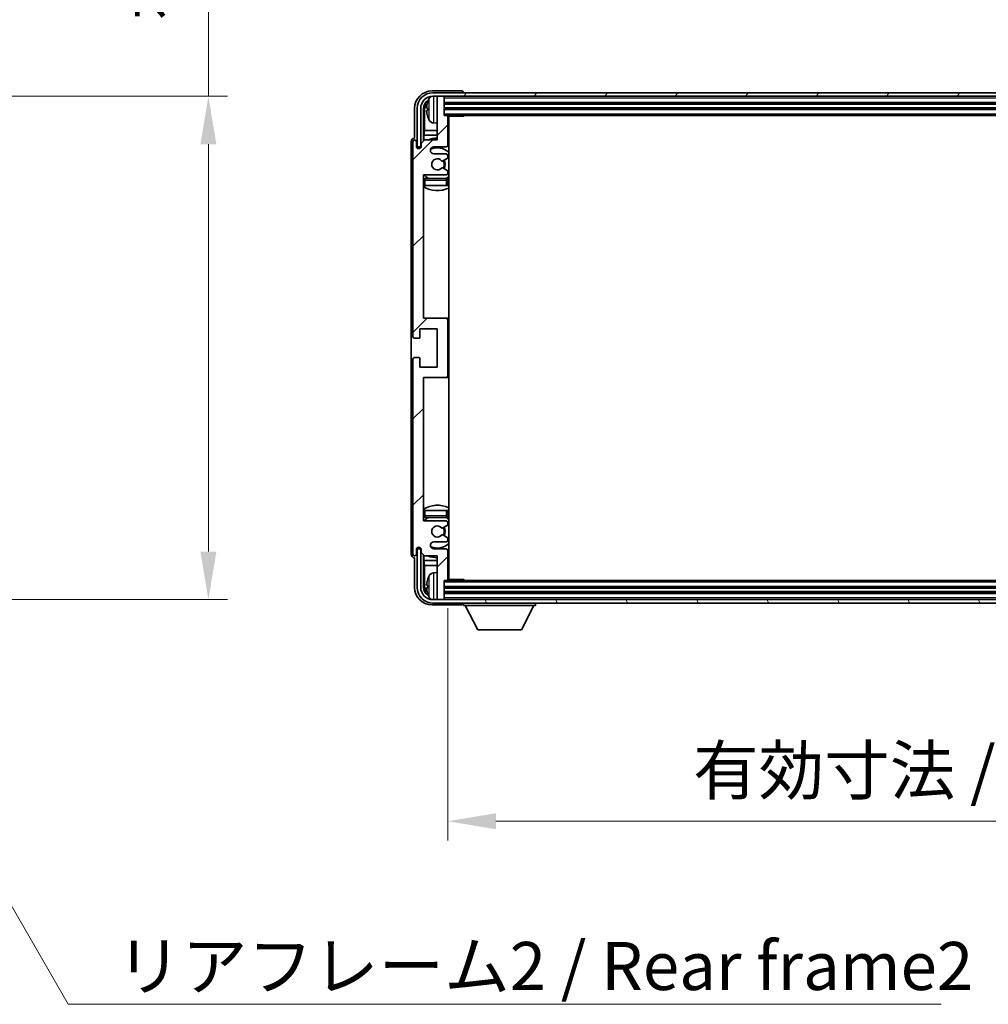
# Model space of a CAD drawing. Units: millimetres. Extents: x 0 to 11604, y 0 to 1546.
# Drawn here: x 3200 to 3477, y 916 to 1197 of the extents above; entities that cross this region are included whole.
import ezdxf

# ---------------------------------------------------------------- set-up
doc = ezdxf.new("R2010")
doc.units = ezdxf.units.MM
doc.header["$LTSCALE"] = 4
doc.layers.get('Defpoints').update_dxf_attribs({"lineweight": 25})
for name, color, linetype, lineweight in [('Dimension (ISO)', 7, 'Continuous', 18), ('Hatch (ISO)', 1, 'Continuous', 18), ('Symbol (ISO)', 7, 'Continuous', 18), ('Visible (ISO)', 7, 'Continuous', 35), ('Visible Narrow (ISO)', 7, 'Continuous', 25)]:
    doc.layers.add(name, color=color, linetype=linetype, lineweight=lineweight)
doc.styles.add('Note Text (TK)', font='txt')
doc.dimstyles.new('Default - Method 1b (TK)', dxfattribs={"dimscale": 4, "dimtxt": 2.5, "dimasz": 2.5, "dimexe": 1, "dimexo": 1.5, "dimgap": 1, "dimtad": 1, "dimtoh": 1, "dimrnd": 1e-08, "dimdsep": 46, "dimtxsty": 'Note Text (TK)', "dimcen": 0.09, "dimdle": 5, "dimclrd": 100, "dimclre": 100, "dimclrt": 7, "dimadec": 1, "dimazin": 1, "dimtfac": 1, "dimtmove": 0, "dimatfit": 3, "dimfxl": 1, "dimtolj": 1, "dimlwd": -1, "dimlwe": -1, "dimarcsym": 0})
doc.dimstyles.new('Default - Method 1b (TK)$7', dxfattribs={"dimscale": 4, "dimtxt": 2.5, "dimasz": 2.5, "dimexe": 1, "dimexo": 1.5, "dimgap": 1, "dimtad": 1, "dimtoh": 1, "dimrnd": 1e-08, "dimdsep": 46, "dimtxsty": 'Note Text (TK)', "dimcen": 0.09, "dimdle": 5, "dimclrd": 100, "dimclre": 100, "dimclrt": 7, "dimadec": 1, "dimazin": 1, "dimtfac": 1, "dimtmove": 0, "dimatfit": 3, "dimfxl": 1, "dimtolj": 1, "dimlwd": -1, "dimlwe": -1, "dimarcsym": 0})

# ---------------------------------------------------------------- blocks, each defined once
blk = doc.blocks.new('*D67')
at = {"layer": 'Defpoints', "color": 0}
for p in [(3149.78, 1175.36), (3149.78, 1031.36), (3254.28, 1031.36)]:
    blk.add_point(p, dxfattribs=at)
at = {"layer": 'Dimension (ISO)', "color": 100}
for p, q in [((3254.28, 1175.36), (3254.28, 1411.63)), ((3158.03, 1175.36), (3259.78, 1175.36)), ((3254.28, 1045.11), (3254.28, 1161.61)), ((3158.03, 1031.36), (3259.78, 1031.36))]:
    blk.add_line(p, q, dxfattribs=at)
for points in [[(3251.99, 1161.61), (3256.57, 1161.61), (3254.28, 1175.36)], [(3251.99, 1045.11), (3256.57, 1045.11), (3254.28, 1031.36)]]:
    blk.add_solid(points, dxfattribs=at)
at = {"layer": 'Dimension (ISO)', "color": 7, "insert": (3239.72, 1196.99), "char_height": 13.75, "attachment_point": 4, "rotation": 90, "style": 'Note Text (TK)'}
blk.add_mtext('\\A1;\\fＭＳ Ｐゴシック|b0|i0;\\H13.7500;有効寸法 / Max dim. 144', dxfattribs=at)
blk = doc.blocks.new('*D70')
at = {"layer": 'Defpoints', "color": 0}
for p in [(3322.78, 1037.16), (3671.78, 1037.16), (3671.78, 967.96)]:
    blk.add_point(p, dxfattribs=at)
at = {"layer": 'Dimension (ISO)', "color": 100}
for p, q in [((3322.78, 1028.91), (3322.78, 962.46)), ((3671.78, 1028.91), (3671.78, 962.46)), ((3336.53, 967.96), (3658.03, 967.96))]:
    blk.add_line(p, q, dxfattribs=at)
for points in [[(3336.53, 970.25), (3336.53, 965.67), (3322.78, 967.96)], [(3658.03, 970.25), (3658.03, 965.67), (3671.78, 967.96)]]:
    blk.add_solid(points, dxfattribs=at)
at = {"layer": 'Dimension (ISO)', "color": 7, "insert": (3392.95, 982.52), "char_height": 13.75, "attachment_point": 4, "style": 'Note Text (TK)'}
blk.add_mtext('\\A1;\\fＭＳ Ｐゴシック|b0|i0;\\H13.7500;有効寸法 / Max dim. 349', dxfattribs=at)

msp = doc.modelspace()

# ---------------------------------------------------------------- hatches: boundary and pattern name
at = {"layer": 'Hatch (ISO)'}
h = msp.add_hatch(dxfattribs=at)
h.set_pattern_fill('ANSI31', color=256, scale=139.7, style=0)
h.set_pattern_definition([(45, (1494.25, -44), (-12.34785, 12.34785), [])])
edge = h.paths.add_edge_path()
edge.add_line((3316.1327, 1043.8585), (3319.7827, 1043.8585))
edge.add_line((3319.7827, 1043.8585), (3319.7827, 1031.6585))
edge.add_ellipse((3320.0827, 1031.6585), major_axis=(-0.3, 0), ratio=1, start_angle=0, end_angle=90)
edge.add_line((3320.0827, 1031.3585), (3321.4827, 1031.3585))
edge.add_ellipse((3321.4827, 1031.6585), major_axis=(0, -0.3), ratio=1, start_angle=0, end_angle=90)
edge.add_line((3321.7827, 1031.6585), (3321.7827, 1036.8585))
edge.add_line((3321.7827, 1036.8585), (3322.4827, 1036.8585))
edge.add_ellipse((3322.4827, 1037.1585), major_axis=(0, -0.3), ratio=1, start_angle=0, end_angle=90)
edge.add_line((3322.7827, 1037.1585), (3322.7827, 1045.3585))
edge.add_ellipse((3322.2827, 1045.3585), major_axis=(0.5, 0), ratio=1, start_angle=0, end_angle=90)
edge.add_line((3322.2827, 1045.8585), (3318.7827, 1045.8585))
edge.add_ellipse((3318.7827, 1046.8585), major_axis=(0, -1), ratio=1, start_angle=180, end_angle=360, ccw=False)
edge.add_line((3318.7827, 1047.8585), (3322.2827, 1047.8585))
edge.add_ellipse((3322.2827, 1048.3585), major_axis=(0, -0.5), ratio=1, start_angle=0, end_angle=90)
edge.add_line((3322.7827, 1048.3585), (3322.7827, 1048.8687))
edge.add_ellipse((3322.4827, 1048.8687), major_axis=(0.3, 0), ratio=1, start_angle=0, end_angle=60)
edge.add_line((3322.6327, 1049.1285), (3321.3595, 1049.8636))
edge.add_ellipse((3321.2095, 1049.6038), major_axis=(0.15, 0.2598), ratio=1, start_angle=0, end_angle=78.671012)
edge.add_ellipse((3319.7827, 1050.8585), major_axis=(1.2015, -1.0566), ratio=1, start_angle=82.662386, end_angle=360, ccw=False)
edge.add_ellipse((3321.2094, 1052.1133), major_axis=(-0.2253, -0.1981), ratio=1, start_angle=0, end_angle=77.981127)
edge.add_line((3321.3563, 1051.8517), (3322.6296, 1052.5667))
edge.add_ellipse((3322.4827, 1052.8283), major_axis=(0.1469, -0.2616), ratio=1, start_angle=0, end_angle=60.685474)
edge.add_line((3322.7827, 1052.8283), (3322.7827, 1053.3585))
edge.add_ellipse((3322.2827, 1053.3585), major_axis=(0.5, 0), ratio=1, start_angle=0, end_angle=90)
edge.add_line((3322.2827, 1053.8585), (3315.7827, 1053.8585))
edge.add_line((3315.7827, 1053.8585), (3315.7827, 1094.8585))
edge.add_line((3315.7827, 1094.8585), (3322.2827, 1094.8585))
edge.add_ellipse((3322.2827, 1095.3585), major_axis=(0, -0.5), ratio=1, start_angle=0, end_angle=90)
edge.add_line((3322.7827, 1095.3585), (3322.7827, 1111.3585))
edge.add_ellipse((3322.2827, 1111.3585), major_axis=(0.5, 0), ratio=1, start_angle=0, end_angle=90)
edge.add_line((3322.2827, 1111.8585), (3315.7827, 1111.8585))
edge.add_line((3315.7827, 1111.8585), (3315.7827, 1152.8585))
edge.add_line((3315.7827, 1152.8585), (3322.2827, 1152.8585))
edge.add_ellipse((3322.2827, 1153.3585), major_axis=(0, -0.5), ratio=1, start_angle=0, end_angle=90)
edge.add_line((3322.7827, 1153.3585), (3322.7827, 1153.8887))
edge.add_ellipse((3322.4827, 1153.8887), major_axis=(0.3, 0), ratio=1, start_angle=0, end_angle=60.685474)
edge.add_line((3322.6296, 1154.1503), (3321.3563, 1154.8652))
edge.add_ellipse((3321.2094, 1154.6037), major_axis=(0.1469, 0.2616), ratio=1, start_angle=0, end_angle=77.981127)
edge.add_ellipse((3319.7827, 1155.8585), major_axis=(1.2014, -1.0567), ratio=1, start_angle=82.662386, end_angle=360, ccw=False)
edge.add_ellipse((3321.2095, 1157.1132), major_axis=(-0.2253, -0.1981), ratio=1, start_angle=0, end_angle=78.671012)
edge.add_line((3321.3595, 1156.8534), (3322.6327, 1157.5885))
edge.add_ellipse((3322.4827, 1157.8483), major_axis=(0.15, -0.2598), ratio=1, start_angle=0, end_angle=60)
edge.add_line((3322.7827, 1157.8483), (3322.7827, 1158.3585))
edge.add_ellipse((3322.2827, 1158.3585), major_axis=(0.5, 0), ratio=1, start_angle=0, end_angle=90)
edge.add_line((3322.2827, 1158.8585), (3318.7827, 1158.8585))
edge.add_ellipse((3318.7827, 1159.8585), major_axis=(0, -1), ratio=1, start_angle=180, end_angle=360, ccw=False)
edge.add_line((3318.7827, 1160.8585), (3322.2827, 1160.8585))
edge.add_ellipse((3322.2827, 1161.3585), major_axis=(0, -0.5), ratio=1, start_angle=0, end_angle=90)
edge.add_line((3322.7827, 1161.3585), (3322.7827, 1169.5585))
edge.add_ellipse((3322.4827, 1169.5585), major_axis=(0.3, 0), ratio=1, start_angle=0, end_angle=90)
edge.add_line((3322.4827, 1169.8585), (3321.7827, 1169.8585))
edge.add_line((3321.7827, 1169.8585), (3321.7827, 1175.0585))
edge.add_ellipse((3321.4827, 1175.0585), major_axis=(0.3, 0), ratio=1, start_angle=0, end_angle=90)
edge.add_line((3321.4827, 1175.3585), (3320.0827, 1175.3585))
edge.add_ellipse((3320.0827, 1175.0585), major_axis=(0, 0.3), ratio=1, start_angle=0, end_angle=90)
edge.add_line((3319.7827, 1175.0585), (3319.7827, 1162.8585))
edge.add_line((3319.7827, 1162.8585), (3316.1327, 1162.8585))
edge.add_line((3316.1327, 1162.8585), (3315.1327, 1161.8585))
edge.add_line((3315.1327, 1161.8585), (3315.1327, 1160.9585))
edge.add_ellipse((3314.4577, 1161.0382), major_axis=(0.675, -0.0797), ratio=1, start_angle=193.465843, end_angle=360, ccw=False)
edge.add_line((3313.7827, 1160.9585), (3313.7827, 1162.3585))
edge.add_ellipse((3313.2827, 1162.3585), major_axis=(0.5, 0), ratio=1, start_angle=0, end_angle=180)
edge.add_line((3312.7827, 1162.3585), (3312.7827, 1106.6085))
edge.add_ellipse((3313.2827, 1106.6085), major_axis=(-0.5, 0), ratio=1, start_angle=0, end_angle=90)
edge.add_line((3313.2827, 1106.1085), (3314.4827, 1106.1085))
edge.add_ellipse((3314.4827, 1106.4085), major_axis=(0, -0.3), ratio=1, start_angle=0, end_angle=90)
edge.add_line((3314.7827, 1106.4085), (3314.7827, 1108.8585))
edge.add_line((3314.7827, 1108.8585), (3319.7827, 1108.8585))
edge.add_line((3319.7827, 1108.8585), (3319.7827, 1097.8585))
edge.add_line((3319.7827, 1097.8585), (3314.7827, 1097.8585))
edge.add_line((3314.7827, 1097.8585), (3314.7827, 1100.3085))
edge.add_ellipse((3314.4827, 1100.3085), major_axis=(0.3, 0), ratio=1, start_angle=0, end_angle=90)
edge.add_line((3314.4827, 1100.6085), (3313.2827, 1100.6085))
edge.add_ellipse((3313.2827, 1100.1085), major_axis=(0, 0.5), ratio=1, start_angle=0, end_angle=90)
edge.add_line((3312.7827, 1100.1085), (3312.7827, 1044.3585))
edge.add_ellipse((3313.2827, 1044.3585), major_axis=(-0.5, 0), ratio=1, start_angle=0, end_angle=180)
edge.add_line((3313.7827, 1044.3585), (3313.7827, 1045.7585))
edge.add_ellipse((3314.4577, 1045.6788), major_axis=(-0.675, 0.0797), ratio=1, start_angle=193.465843, end_angle=360, ccw=False)
edge.add_line((3315.1327, 1045.7585), (3315.1327, 1044.8585))
edge.add_line((3315.1327, 1044.8585), (3316.1327, 1043.8585))
h = msp.add_hatch(dxfattribs=at)
h.set_pattern_fill('ANSI31', color=256, scale=139.7, angle=14.999978, style=0)
h.set_pattern_definition([(60, (1494.25, -44), (-15.12297, 8.73126), [])])
edge = h.paths.add_edge_path()
edge.add_ellipse((3676.0327, 1171.8585), major_axis=(0, 3.5), ratio=1, start_angle=270, end_angle=360)
edge.add_line((3676.0327, 1175.3585), (3674.4827, 1175.3585))
edge.add_line((3674.4827, 1175.3585), (3673.0827, 1175.3585))
edge.add_line((3673.0827, 1175.3585), (3321.4827, 1175.3585))
edge.add_line((3321.4827, 1175.3585), (3320.0827, 1175.3585))
edge.add_line((3320.0827, 1175.3585), (3318.5327, 1175.3585))
edge.add_ellipse((3318.5327, 1171.8585), major_axis=(-3.5, 0), ratio=1, start_angle=270, end_angle=360)
edge.add_line((3315.0327, 1171.8585), (3315.0327, 1160.8585))
edge.add_line((3315.0327, 1160.8585), (3314.0327, 1160.8585))
edge.add_line((3314.0327, 1160.8585), (3314.0327, 1171.8585))
edge.add_ellipse((3318.5327, 1171.8585), major_axis=(0, 4.5), ratio=1, start_angle=0, end_angle=90, ccw=False)
edge.add_line((3318.5327, 1176.3585), (3676.0327, 1176.3585))
edge.add_ellipse((3676.0327, 1171.8585), major_axis=(4.5, 0), ratio=1, start_angle=0, end_angle=90, ccw=False)
edge.add_line((3680.5327, 1171.8585), (3680.5327, 1160.8585))
edge.add_line((3680.5327, 1160.8585), (3679.5327, 1160.8585))
edge.add_line((3679.5327, 1160.8585), (3679.5327, 1171.8585))
h = msp.add_hatch(dxfattribs=at)
h.set_pattern_fill('ANSI31', color=256, scale=139.7, angle=75.000175, style=0)
h.set_pattern_definition([(120.0002, (1494.25, -44), (-15.12294, -8.7313), [])])
edge = h.paths.add_edge_path()
edge.add_ellipse((3318.5327, 1034.8585), major_axis=(0, -3.5), ratio=1, start_angle=270, end_angle=360)
edge.add_line((3318.5327, 1031.3585), (3320.0827, 1031.3585))
edge.add_line((3320.0827, 1031.3585), (3321.4827, 1031.3585))
edge.add_line((3321.4827, 1031.3585), (3673.0827, 1031.3585))
edge.add_line((3673.0827, 1031.3585), (3674.4827, 1031.3585))
edge.add_line((3674.4827, 1031.3585), (3676.0327, 1031.3585))
edge.add_ellipse((3676.0327, 1034.8585), major_axis=(3.5, 0), ratio=1, start_angle=270, end_angle=360)
edge.add_line((3679.5327, 1034.8585), (3679.5327, 1045.8585))
edge.add_line((3679.5327, 1045.8585), (3680.5327, 1045.8585))
edge.add_line((3680.5327, 1045.8585), (3680.5327, 1034.8585))
edge.add_ellipse((3676.0327, 1034.8585), major_axis=(0, -4.5), ratio=1, start_angle=0, end_angle=90, ccw=False)
edge.add_line((3676.0327, 1030.3585), (3318.5327, 1030.3585))
edge.add_ellipse((3318.5327, 1034.8585), major_axis=(-4.5, 0), ratio=1, start_angle=0, end_angle=90, ccw=False)
edge.add_line((3314.0327, 1034.8585), (3314.0327, 1045.8585))
edge.add_line((3314.0327, 1045.8585), (3315.0327, 1045.8585))
edge.add_line((3315.0327, 1045.8585), (3315.0327, 1034.8585))

# ---------------------------------------------------------------- linework, layer by layer
at = {"layer": 'Visible (ISO)'}
for p, q in [((3326.783, 1176.8585), (3318.2797, 1176.8585)), ((3676.0327, 1176.3585), (3318.5327, 1176.3585)), ((3318.5327, 1175.3585), (3676.0327, 1175.3585)), ((3319.7827, 1175.0585), (3319.7827, 1175.3585)), ((3319.7827, 1175.0585), (3319.7827, 1162.8585)), ((3321.4827, 1175.3585), (3320.0827, 1175.3585)), ((3321.7827, 1175.0585), (3321.7827, 1175.3585)), ((3321.7827, 1169.8585), (3321.7827, 1175.0585)), ((3327.2827, 1176.3585), (3327.2827, 1176.3588)), ((3313.2827, 1171.8615), (3313.2827, 1163.3585)), ((3314.0327, 1171.8585), (3314.0327, 1160.8585)), ((3315.0327, 1160.8585), (3315.0327, 1171.8585)), ((3315.7843, 1162.51), (3315.7843, 1171.8585)), ((3317.0687, 1171.8908), (3317.0687, 1171.3262)), ((3321.7827, 1173.3585), (3672.7827, 1173.3585)), ((3321.7827, 1171.8585), (3672.7827, 1171.8585)), ((3316.1335, 1171.5093), (3316.1335, 1165.5797)), ((3322.4827, 1169.8585), (3321.7827, 1169.8585)), ((3322.4827, 1169.8585), (3672.0827, 1169.8585)), ((3322.7785, 1169.6085), (3327.3532, 1169.6085)), ((3322.7827, 1161.3585), (3322.7827, 1169.5585)), ((3323.0327, 1037.1085), (3323.0327, 1169.6085)), ((3327.3532, 1169.6085), (3327.3532, 1169.8585)), ((3327.6033, 1169.8585), (3327.3532, 1169.6085)), ((3318.7238, 1167.7011), (3319.7827, 1167.6085)), ((3313.2827, 1163.3585), (3313.2821, 1163.3585)), ((3315.9414, 1164.1706), (3316.1335, 1165.5797)), ((3315.9414, 1164.1706), (3315.9414, 1162.6672)), ((3319.7827, 1164.1706), (3315.9414, 1164.1706)), ((3319.7827, 1165.5797), (3316.1335, 1165.5797)), ((3323.0327, 1165.5797), (3322.7827, 1165.5797)), ((3323.0327, 1164.1706), (3322.7827, 1164.1706)), ((3312.2827, 1162.3591), (3312.2827, 1044.3579)), ((3312.7827, 1162.3585), (3312.7827, 1106.6085)), ((3313.7827, 1160.9585), (3313.7827, 1162.3585)), ((3314.0327, 1160.8585), (3315.0327, 1160.8585)), ((3314.7843, 1160.4421), (3314.7843, 1160.6571)), ((3314.8541, 1160.486), (3314.8541, 1160.5873)), ((3314.9841, 1160.857), (3315.1128, 1160.857)), ((3315.054, 1160.7871), (3315.0894, 1160.7871)), ((3316.1327, 1162.8585), (3315.1327, 1161.8585)), ((3315.1327, 1161.8585), (3315.1327, 1160.9585)), ((3319.7827, 1162.8585), (3316.1327, 1162.8585)), ((3318.7827, 1160.8585), (3322.2827, 1160.8585)), ((3322.2827, 1158.8585), (3318.7827, 1158.8585)), ((3321.3595, 1156.8534), (3322.6327, 1157.5885)), ((3322.7827, 1157.8483), (3322.7827, 1158.3585)), ((3322.6296, 1154.1503), (3321.3563, 1154.8652)), ((3315.7827, 1111.8585), (3315.7827, 1152.8585)), ((3315.7827, 1152.8585), (3322.2827, 1152.8585)), ((3322.7827, 1153.3585), (3322.7827, 1153.8887)), ((3316.2827, 1149.8585), (3315.7827, 1149.8585)), ((3322.2827, 1151.8585), (3316.2827, 1151.8585)), ((3322.2827, 1149.8585), (3316.2827, 1149.8585)), ((3322.7827, 1149.8585), (3322.2827, 1149.8585)), ((3322.7827, 1149.8585), (3322.7827, 1151.3585)), ((3322.2827, 1111.8585), (3315.7827, 1111.8585)), ((3323.0327, 1111.8585), (3322.2827, 1111.8585)), ((3322.7827, 1095.3585), (3322.7827, 1111.3585)), ((3314.7827, 1106.4085), (3314.7827, 1108.8585)), ((3314.7827, 1108.8585), (3319.7827, 1108.8585)), ((3319.7827, 1108.8585), (3319.7827, 1097.8585)), ((3313.2827, 1106.1085), (3314.4827, 1106.1085)), ((3312.7827, 1100.1085), (3312.7827, 1044.3585)), ((3314.4827, 1100.6085), (3313.2827, 1100.6085)), ((3314.7827, 1097.8585), (3314.7827, 1100.3085)), ((3319.7827, 1097.8585), (3314.7827, 1097.8585)), ((3315.7827, 1053.8585), (3315.7827, 1094.8585)), ((3315.7827, 1094.8585), (3322.2827, 1094.8585)), ((3322.2827, 1094.8585), (3323.0327, 1094.8585)), ((3315.7827, 1056.8585), (3316.2827, 1056.8585)), ((3316.2827, 1056.8585), (3322.2827, 1056.8585)), ((3322.2827, 1056.8585), (3322.7827, 1056.8585)), ((3322.7827, 1055.3585), (3322.7827, 1056.8585)), ((3322.2827, 1053.8585), (3315.7827, 1053.8585)), ((3316.2827, 1054.8585), (3322.2827, 1054.8585)), ((3322.7827, 1052.8283), (3322.7827, 1053.3585)), ((3321.3563, 1051.8517), (3322.6296, 1052.5667)), ((3318.7827, 1047.8585), (3322.2827, 1047.8585)), ((3322.6327, 1049.1285), (3321.3595, 1049.8636)), ((3322.7827, 1048.3585), (3322.7827, 1048.8687)), ((3313.7827, 1044.3585), (3313.7827, 1045.7585)), ((3315.0327, 1045.8585), (3314.0327, 1045.8585)), ((3314.0327, 1045.8585), (3314.0327, 1034.8585)), ((3314.7843, 1046.0599), (3314.7843, 1046.2749)), ((3314.8541, 1046.1297), (3314.8541, 1046.231)), ((3315.1128, 1045.86), (3314.9841, 1045.86)), ((3315.0327, 1034.8585), (3315.0327, 1045.8585)), ((3315.0894, 1045.9299), (3315.054, 1045.9299)), ((3315.1327, 1045.7585), (3315.1327, 1044.8585)), ((3322.2827, 1045.8585), (3318.7827, 1045.8585)), ((3322.7827, 1037.1585), (3322.7827, 1045.3585)), ((3313.2821, 1043.3585), (3313.2827, 1043.3585)), ((3313.2827, 1043.3585), (3313.2827, 1034.8554)), ((3315.1327, 1044.8585), (3316.1327, 1043.8585)), ((3315.7843, 1034.8585), (3315.7843, 1044.207)), ((3315.9414, 1044.0498), (3315.9414, 1042.5463)), ((3315.9414, 1042.5463), (3319.7827, 1042.5463)), ((3315.9414, 1042.5463), (3316.1335, 1041.1373)), ((3316.1327, 1043.8585), (3319.7827, 1043.8585)), ((3319.7827, 1043.8585), (3319.7827, 1031.6585)), ((3322.7827, 1042.5463), (3323.0327, 1042.5463)), ((3316.1335, 1041.1373), (3319.7827, 1041.1373)), ((3316.1335, 1041.1373), (3316.1335, 1035.2077)), ((3322.7827, 1041.1373), (3323.0327, 1041.1373)), ((3318.7238, 1039.0158), (3319.7827, 1039.1085)), ((3321.7827, 1031.6585), (3321.7827, 1036.8585)), ((3321.7827, 1036.8585), (3322.4827, 1036.8585)), ((3672.0827, 1036.8585), (3322.4827, 1036.8585)), ((3322.7785, 1037.1085), (3327.3532, 1037.1085)), ((3327.3532, 1036.8585), (3327.3532, 1037.1085)), ((3327.6033, 1036.8585), (3327.3532, 1037.1085)), ((3317.0687, 1035.3908), (3317.0687, 1034.8262)), ((3672.7827, 1034.8585), (3321.7827, 1034.8585)), ((3676.0327, 1031.3585), (3318.5327, 1031.3585)), ((3319.7827, 1031.3585), (3319.7827, 1031.6585)), ((3320.0827, 1031.3585), (3321.4827, 1031.3585)), ((3672.7827, 1033.3585), (3321.7827, 1033.3585)), ((3321.7827, 1031.3585), (3321.7827, 1031.6585)), ((3318.2797, 1029.8585), (3326.783, 1029.8585)), ((3318.5327, 1030.3585), (3676.0327, 1030.3585)), ((3327.2827, 1030.3585), (3327.2827, 1029.6585)), ((3327.2827, 1029.6585), (3347.8827, 1029.6585)), ((3331.3327, 1022.7585), (3327.7827, 1029.6585)), ((3343.8327, 1022.7585), (3347.3827, 1029.6585)), ((3347.8827, 1030.3585), (3347.8827, 1029.6585)), ((3331.3327, 1022.7585), (3343.8327, 1022.7585))]:
    msp.add_line(p, q, dxfattribs=at)
for centre, radius, start, end in [((3318.5327, 1171.8585), 4.5, 90, 180), ((3318.5327, 1171.8585), 3.5, 90, 180), ((3323.1827, 1171.6085), 6.5, 151.827266, 159.960393), ((3318.8632, 1173.9219), 1.6, 118.15067, 151.827266), ((3320.0827, 1175.0585), 0.3, 90, 180), ((3321.4827, 1175.0585), 0.3, 0, 90), ((3317.1933, 1173.7931), 0.1246, 159.960393, 178.185174), ((3317.1933, 1169.4238), 0.1246, 181.814826, 200.039607), ((3323.1827, 1171.6085), 6.5, 200.039607, 208.172734), ((3322.4827, 1169.5585), 0.3, 0, 90), ((3323.2827, 1169.3585), 0.5, 150, 240), ((3318.8632, 1169.2951), 1.6, 208.172734, 265), ((3323.2827, 1167.3585), 0.5, 120, 240), ((3319.7827, 1155.8585), 7.5, 90, 111.03947), ((3313.2827, 1162.3585), 0.5, 0, 180), ((3314.4577, 1161.0382), 0.6797, 186.732921, 353.267079), ((3318.7827, 1159.8585), 1, 90, 270), ((3319.7827, 1155.8585), 4.75, 46.826449, 114.136249), ((3322.2827, 1161.3585), 0.5, 270, 0), ((3319.7827, 1155.8585), 7.5, 64.320711, 66.421822), ((3322.2827, 1158.3585), 0.5, 0, 90), ((3322.4827, 1157.8483), 0.3, 300, 0), ((3319.7827, 1155.8585), 1.6, 41.328988, 318.666601), ((3321.2094, 1154.6037), 0.3, 60.685474, 138.666601), ((3321.2095, 1157.1132), 0.3, 221.328988, 300), ((3319.7827, 1155.8585), 2, 327.944419, 32.098648), ((3319.7827, 1155.8585), 2.25, 328.249176, 31.865377), ((3319.7827, 1155.8585), 4.75, 219.166711, 237.363102), ((3322.2827, 1153.3585), 0.5, 270, 0), ((3319.7827, 1155.8585), 4.75, 302.564701, 313.173551), ((3322.4827, 1153.8887), 0.3, 0, 60.685474), ((3316.2827, 1151.3585), 0.5, 90, 180), ((3319.7827, 1155.8585), 7.5, 237.769047, 295.679289), ((3322.2827, 1151.3585), 0.5, 0, 90), ((3322.2827, 1111.3585), 0.5, 0, 90), ((3313.2827, 1106.6085), 0.5, 180, 270), ((3314.4827, 1106.4085), 0.3, 270, 0), ((3313.2827, 1100.1085), 0.5, 90, 180), ((3314.4827, 1100.3085), 0.3, 0, 90), ((3322.2827, 1095.3585), 0.5, 270, 0), ((3319.7827, 1050.8585), 7.5, 64.320711, 122.230953), ((3316.2827, 1055.3585), 0.5, 180, 270), ((3319.7827, 1050.8585), 4.75, 122.636898, 140.833289), ((3322.2827, 1055.3585), 0.5, 270, 0), ((3322.2827, 1053.3585), 0.5, 0, 90), ((3319.7827, 1050.8585), 4.75, 46.826449, 57.435299), ((3319.7827, 1050.8585), 1.6, 41.333399, 318.671012), ((3321.2094, 1052.1133), 0.3, 221.333399, 299.314526), ((3319.7827, 1050.8585), 2, 327.901352, 32.055581), ((3319.7827, 1050.8585), 2.25, 328.134623, 31.750824), ((3322.4827, 1052.8283), 0.3, 299.314526, 0), ((3318.7827, 1046.8585), 1, 90, 270), ((3321.2095, 1049.6038), 0.3, 60, 138.671012), ((3322.2827, 1048.3585), 0.5, 270, 0), ((3322.4827, 1048.8687), 0.3, 0, 60), ((3314.4577, 1045.6788), 0.6797, 6.732921, 173.267079), ((3319.7827, 1050.8585), 4.75, 245.863751, 313.173551), ((3322.2827, 1045.3585), 0.5, 0, 90), ((3313.2827, 1044.3585), 0.5, 180, 0), ((3319.7827, 1050.8585), 7.5, 248.96053, 270), ((3319.7827, 1050.8585), 7.5, 293.578178, 295.679289), ((3323.2827, 1039.3585), 0.5, 120, 240), ((3317.1933, 1037.2931), 0.1246, 159.960393, 178.185174), ((3323.1827, 1035.1085), 6.5, 151.827266, 159.960393), ((3318.8632, 1037.4219), 1.6, 95, 151.827266), ((3322.4827, 1037.1585), 0.3, 270, 0), ((3323.2827, 1037.3585), 0.5, 120, 210), ((3318.5327, 1034.8585), 4.5, 180, 270), ((3318.5327, 1034.8585), 3.5, 180, 270), ((3317.1933, 1032.9238), 0.1246, 181.814826, 200.039607), ((3323.1827, 1035.1085), 6.5, 200.039607, 208.172734), ((3318.8632, 1032.7951), 1.6, 208.172734, 241.84933), ((3320.0827, 1031.6585), 0.3, 180, 270), ((3321.4827, 1031.6585), 0.3, 270, 0)]:
    msp.add_arc(centre, radius, start, end, dxfattribs=at)
for centre, major_axis, ratio, start_param, end_param in [((3318.2858, 1171.8554), (-3.5398, 3.5398), 0.99878277, 5.49839613, 7.06797448), ((3326.7824, 1176.3582), (0.354, 0.354), 0.99878277, 5.49839613, 7.06797448), ((3318.2858, 1171.8554), (-1.7699, 1.7699), 0.99878277, 5.955351, 7.06797448), ((3318.635, 1171.5062), (-1.7699, 1.7699), 0.99878277, 6.25050164, 7.06797448), ((3323.1705, 1171.6013), (-3.2829, 5.6083), 0.99488747, 0.69485901, 0.93384331), ((3323.1705, 1171.4689), (-6.4737, 0.5671), 0.05101764, 0.10959827, 0.34858257), ((3323.1705, 1171.7481), (-6.4737, -0.5671), 0.05101764, 5.93460274, 6.17358703), ((3323.1705, 1171.6157), (3.2829, 5.6083), 0.99488747, 2.20774935, 2.44673364), ((3313.2833, 1162.3579), (-0.708, 0.708), 0.99878277, 5.49839613, 7.06797448), ((3314.9844, 1160.6568), (-0.1416, 0.1416), 0.99878277, 5.49839613, 7.06797448), ((3315.0542, 1160.587), (-0.1416, 0.1416), 0.99878277, 5.49839613, 7.06797448), ((3314.9844, 1046.0601), (-0.1416, -0.1416), 0.99878277, 5.49839613, 7.06797448), ((3315.0542, 1046.13), (-0.1416, -0.1416), 0.99878277, 5.49839613, 7.06797448), ((3313.2833, 1044.3591), (-0.708, -0.708), 0.99878277, 5.49839613, 7.06797448), ((3323.1705, 1035.1013), (-3.2829, 5.6083), 0.99488747, 0.69485901, 0.93384331), ((3318.2858, 1034.8615), (-3.5398, -3.5398), 0.99878277, 5.49839613, 7.06797448), ((3318.2858, 1034.8615), (-1.7699, -1.7699), 0.99878277, 5.49839613, 6.61101961), ((3318.635, 1035.2107), (-1.7699, -1.7699), 0.99878277, 5.49839613, 6.31586897), ((3323.1705, 1034.9689), (-6.4737, 0.5671), 0.05101764, 0.10959827, 0.34858257), ((3323.1705, 1035.2481), (-6.4737, -0.5671), 0.05101764, 5.93460274, 6.17358703), ((3323.1705, 1035.1157), (3.2829, 5.6083), 0.99488747, 2.20774935, 2.44673364), ((3326.7824, 1030.3588), (0.354, -0.354), 0.99878277, 5.49839613, 7.06797448)]:
    msp.add_ellipse(centre, major_axis=major_axis, ratio=ratio, start_param=start_param, end_param=end_param, dxfattribs=at)
for points, knots in [([(3316.7325, 1171.9965), (3316.7281, 1171.999), (3316.7244, 1172.0098), (3316.7198, 1172.048), (3316.7189, 1172.0755), (3316.7195, 1172.1373), (3316.7212, 1172.1759), (3316.7263, 1172.2479), (3316.7292, 1172.28), (3316.7325, 1172.3112)], [0, 0, 0, 0, 0.0124997785, 0.0124997785, 0.0249995571, 0.0249995571, 0.0375236714, 0.0375236714, 0.0466766062, 0.0466766062, 0.0466766062, 0.0466766062]), ([(3316.7325, 1170.9058), (3316.7281, 1170.9472), (3316.7244, 1170.9909), (3316.7198, 1171.0707), (3316.7189, 1171.1066), (3316.7195, 1171.1625), (3316.7212, 1171.1862), (3316.7263, 1171.2122), (3316.7292, 1171.2186), (3316.7325, 1171.2205)], [0, 0, 0, 0, 0.0125039067, 0.0125039067, 0.0250078135, 0.0250078135, 0.0375277995, 0.0375277995, 0.0466766392, 0.0466766392, 0.0466766392, 0.0466766392]), ([(3316.7325, 1035.4965), (3316.7281, 1035.499), (3316.7244, 1035.5098), (3316.7198, 1035.548), (3316.7189, 1035.5755), (3316.7195, 1035.6373), (3316.7212, 1035.6759), (3316.7263, 1035.7479), (3316.7292, 1035.78), (3316.7325, 1035.8112)], [0, 0, 0, 0, 0.0124997785, 0.0124997785, 0.0249995571, 0.0249995571, 0.0375236714, 0.0375236714, 0.0466766062, 0.0466766062, 0.0466766062, 0.0466766062]), ([(3316.7325, 1034.4058), (3316.7281, 1034.4472), (3316.7244, 1034.4909), (3316.7198, 1034.5707), (3316.7189, 1034.6066), (3316.7195, 1034.6625), (3316.7212, 1034.6862), (3316.7263, 1034.7122), (3316.7292, 1034.7186), (3316.7325, 1034.7205)], [0, 0, 0, 0, 0.0125039067, 0.0125039067, 0.0250078135, 0.0250078135, 0.0375277995, 0.0375277995, 0.0466766392, 0.0466766392, 0.0466766392, 0.0466766392])]:
    msp.add_open_spline(points, degree=3, knots=knots, dxfattribs=at)
at = {"layer": 'Visible Narrow (ISO)'}
for p, q in [((3317.4528, 1168.5396), (3317.4528, 1174.6773)), ((3318.7238, 1175.3585), (3318.7238, 1167.7011)), ((3321.7827, 1174.8585), (3672.7827, 1174.8585)), ((3316.1335, 1171.5093), (3315.7843, 1171.8585)), ((3317.0763, 1173.8358), (3317.0763, 1173.8181)), ((3317.0763, 1171.8891), (3317.0763, 1171.3279)), ((3321.7827, 1173.6585), (3672.7827, 1173.6585)), ((3321.7827, 1173.0585), (3672.7827, 1173.0585)), ((3321.7827, 1172.1585), (3672.7827, 1172.1585)), ((3317.0763, 1169.3989), (3317.0763, 1169.3811)), ((3321.7827, 1171.5585), (3672.7827, 1171.5585)), ((3321.7827, 1170.3585), (3672.7827, 1170.3585)), ((3314.7843, 1160.6571), (3314.8541, 1160.5873)), ((3315.054, 1160.7871), (3314.9841, 1160.857)), ((3315.7827, 1151.3585), (3316.2827, 1151.3585)), ((3316.2827, 1151.3585), (3316.2827, 1151.8585)), ((3316.2827, 1149.8585), (3316.2827, 1151.3585)), ((3316.2827, 1151.3585), (3322.2827, 1151.3585)), ((3322.2827, 1151.8585), (3322.2827, 1151.3585)), ((3322.2827, 1151.3585), (3322.7827, 1151.3585)), ((3322.2827, 1151.3585), (3322.2827, 1149.8585)), ((3316.2827, 1055.3585), (3316.2827, 1056.8585)), ((3322.2827, 1056.8585), (3322.2827, 1055.3585)), ((3316.2827, 1055.3585), (3315.7827, 1055.3585)), ((3322.2827, 1055.3585), (3316.2827, 1055.3585)), ((3316.2827, 1054.8585), (3316.2827, 1055.3585)), ((3322.7827, 1055.3585), (3322.2827, 1055.3585)), ((3322.2827, 1055.3585), (3322.2827, 1054.8585)), ((3314.8541, 1046.1297), (3314.7843, 1046.0599)), ((3314.9841, 1045.86), (3315.054, 1045.9299)), ((3317.0763, 1037.3358), (3317.0763, 1037.3181)), ((3317.4528, 1032.0396), (3317.4528, 1038.1773)), ((3318.7238, 1039.0158), (3318.7238, 1031.3585)), ((3315.7843, 1034.8585), (3316.1335, 1035.2077)), ((3317.0763, 1035.3891), (3317.0763, 1034.8279)), ((3672.7827, 1036.3585), (3321.7827, 1036.3585)), ((3672.7827, 1035.1585), (3321.7827, 1035.1585)), ((3672.7827, 1034.5585), (3321.7827, 1034.5585)), ((3672.7827, 1033.6585), (3321.7827, 1033.6585)), ((3317.0763, 1032.8989), (3317.0763, 1032.8811)), ((3672.7827, 1033.0585), (3321.7827, 1033.0585)), ((3672.7827, 1031.8585), (3321.7827, 1031.8585))]:
    msp.add_line(p, q, dxfattribs=at)

# ---------------------------------------------------------------- texts
at = {"layer": 'Symbol (ISO)', "color": 7, "insert": (3227.9434, 933.4442), "char_height": 13.75, "width": 246.293864, "attachment_point": 1, "line_spacing_factor": 1.5, "style": 'Note Text (TK)'}
msp.add_mtext('{\\fＭＳ Ｐゴシック|b0|i0;リアフレーム2 / Rear frame2}', dxfattribs=at)

# ---------------------------------------------------------------- dimensions: what is measured, and where the dimension line sits
at = {"layer": 'Dimension (ISO)', "color": 100}
dim = msp.add_linear_dim(base=(3254.2795, 1031.3585), p1=(3149.7795, 1175.3585), p2=(3149.7795, 1031.3585), angle=270, text='\\fＭＳ Ｐゴシック|b0|i0;\\H13.7500;有効寸法 / Max dim. <>', dimstyle='Default - Method 1b (TK)', override={"dimscale": 0, "dimtxt": 13.75, "dimasz": 13.75, "dimexe": 5.5, "dimexo": 8.25, "dimgap": 5.5, "dimtoh": 0, "dimdec": 2, "dimcen": 0.495, "dimtol": 0, "dimlim": 0, "dimtp": 0, "dimtm": 0, "dimtdec": 2, "dimtofl": 0, "dimatfit": 2}, dxfattribs=at)
dim.commit()
dim.dimension.update_dxf_attribs({"geometry": '*D67', "text_midpoint": (3254.2795, 1301.5588), "dimtype": 160})
dim = msp.add_linear_dim(base=(3671.7827, 967.9585), p1=(3322.7827, 1037.1585), p2=(3671.7827, 1037.1585), text='\\fＭＳ Ｐゴシック|b0|i0;\\H13.7500;有効寸法 / Max dim. <>', dimstyle='Default - Method 1b (TK)', override={"dimscale": 0, "dimtxt": 13.75, "dimasz": 13.75, "dimexe": 5.5, "dimexo": 8.25, "dimgap": 5.5, "dimtoh": 0, "dimdec": 2, "dimcen": 0.495, "dimtol": 0, "dimlim": 0, "dimtp": 0, "dimtm": 0, "dimtdec": 2, "dimtofl": 0, "dimatfit": 1}, dxfattribs=at)
dim.commit()
dim.dimension.update_dxf_attribs({"geometry": '*D70', "text_midpoint": (3497.2827, 967.9585), "dimtype": 160})

# ---------------------------------------------------------------- leaders
at = {"layer": 'Symbol (ISO)', "color": 100, "annotation_type": 0, "has_hookline": 1, "hookline_direction": 0, "text_width": 236.0156}
msp.add_leader([(3146.4837, 1032.3875), (3214.1934, 915.6043), (3227.9434, 915.6043)], dimstyle='Default - Method 1b (TK)$7', override={"dimscale": 0, "dimtxt": 13.75, "dimasz": 13.75, "dimgap": 0, "dimtad": 1}, dxfattribs=at)

doc.saveas('drawing.dxf')
